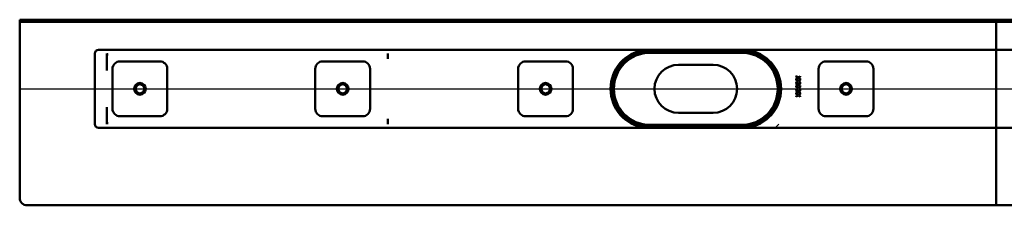
# Model space of a CAD drawing. Units: millimetres. Extents: x -610 to 902, y -148 to 684.
# Drawn here: x -528 to 127, y -148 to -24 of the extents above; entities that cross this region are included whole.
import ezdxf
from ezdxf.lldxf.tags import DXFTag

# ---------------------------------------------------------------- set-up
doc = ezdxf.new("R2010")
doc.units = ezdxf.units.MM
doc.header["$LTSCALE"] = 2
doc.layers.add('LC-001-100-D00-0', color=1, linetype='ByBlock')
tags = doc.linetypes.add('DASHDOT', pattern=[7.5, 5, -1.25, 0, -1.25]).pattern_tags.tags
tags[10:11] = [DXFTag(74, 4), DXFTag(75, 0), DXFTag(340, '0'), DXFTag(46, 1.0), DXFTag(50, 0.0), DXFTag(44, 0.0), DXFTag(45, 0.0)]
tags[8:9] = [DXFTag(74, 4), DXFTag(75, 0), DXFTag(340, '0'), DXFTag(46, 1.0), DXFTag(50, 0.0), DXFTag(44, 0.0), DXFTag(45, 0.0)]
tags[6:7] = [DXFTag(74, 4), DXFTag(75, 0), DXFTag(340, '0'), DXFTag(46, 1.0), DXFTag(50, 0.0), DXFTag(44, 0.0), DXFTag(45, 0.0)]
tags[4:5] = [DXFTag(74, 4), DXFTag(75, 0), DXFTag(340, '0'), DXFTag(46, 1.0), DXFTag(50, 0.0), DXFTag(44, 0.0), DXFTag(45, 0.0)]

# ---------------------------------------------------------------- blocks, each defined once
blk = doc.blocks.new('POLY1')
at = {"layer": 'LC-001-100-D00-0', "color": 7, "lineweight": 50}
for p, q in [((-470.118323, -46.621096), (-470.125535, -46.610625)), ((-470.10364, -46.642417), (-470.118323, -46.621096)), ((-470.118323, -46.621096), (-470.118323, -46.621096)), ((-470.100809, -46.668174), (-470.10364, -46.642417)), ((-470.10364, -46.642417), (-470.10364, -46.642417)), ((-470.099368, -46.681281), (-470.100809, -46.668174)), ((-470.100809, -46.668174), (-470.100809, -46.668174)), ((-470.099368, -46.681281), (-470.099368, -46.681281))]:
    blk.add_line(p, q, dxfattribs=at)
blk = doc.blocks.new('POLY2')
at = {"layer": 'LC-001-100-D00-0', "color": 7, "lineweight": 50}
for p, q in [((-470.097422, -57.903155), (-470.098176, -57.887204)), ((-470.096362, -57.925568), (-470.097422, -57.903155)), ((-470.097422, -57.903155), (-470.097422, -57.903155)), ((-470.086307, -57.971048), (-470.096362, -57.925568)), ((-470.096362, -57.925568), (-470.096362, -57.925568)), ((-470.072371, -58.004108), (-470.086307, -57.971048)), ((-470.086307, -57.971048), (-470.086307, -57.971048)), ((-470.055145, -58.026741), (-470.072371, -58.004108)), ((-470.072371, -58.004108), (-470.072371, -58.004108)), ((-470.052579, -58.030113), (-470.055145, -58.026741)), ((-470.055145, -58.026741), (-470.055145, -58.026741)), ((-470.052579, -58.030113), (-470.052579, -58.030113))]:
    blk.add_line(p, q, dxfattribs=at)
blk = doc.blocks.new('POLY3')
at = {"layer": 'LC-001-100-D00-0', "color": 7, "lineweight": 50}
for p, q in [((-470.099845, -82.475229), (-470.098449, -82.456339)), ((-470.099845, -82.475229), (-470.099845, -82.475229)), ((-470.098449, -82.456339), (-470.095869, -82.421434)), ((-470.098449, -82.456339), (-470.098449, -82.456339)), ((-470.095869, -82.421434), (-470.079718, -82.372324)), ((-470.095869, -82.421434), (-470.095869, -82.421434)), ((-470.079718, -82.372324), (-470.061624, -82.345738)), ((-470.079718, -82.372324), (-470.079718, -82.372324)), ((-470.061624, -82.345738), (-470.052579, -82.332447)), ((-470.061624, -82.345738), (-470.061624, -82.345738))]:
    blk.add_line(p, q, dxfattribs=at)
blk = doc.blocks.new('POLY4')
at = {"layer": 'LC-001-100-D00-0', "color": 7, "lineweight": 50}
for p, q in [((-111.762967, -45.495072), (-114.912834, -46.128191)), ((-109.661288, -45.418846), (-111.762967, -45.495072)), ((-111.762967, -45.495072), (-111.762967, -45.495072)), ((-108.625564, -45.381281), (-109.661288, -45.418846)), ((-109.661288, -45.418846), (-109.661288, -45.418846)), ((-108.625564, -45.381281), (-108.625564, -45.381281)), ((-120.19477, -48.268938), (-121.247115, -48.833296)), ((-118.116453, -47.154366), (-120.19477, -48.268938)), ((-120.19477, -48.268938), (-120.19477, -48.268938)), ((-114.912834, -46.128191), (-118.116453, -47.154366)), ((-118.116453, -47.154366), (-118.116453, -47.154366)), ((-114.912834, -46.128191), (-114.912834, -46.128191))]:
    blk.add_line(p, q, dxfattribs=at)
blk = doc.blocks.new('POLY5')
at = {"layer": 'LC-001-100-D00-0', "color": 7, "lineweight": 50}
for p, q in [((-47.625574, -45.381281), (-47.625574, -45.381281)), ((-47.625574, -45.381281), (-46.58985, -45.418845)), ((-46.58985, -45.418845), (-46.58985, -45.418845)), ((-46.58985, -45.418845), (-44.488171, -45.495071)), ((-44.488171, -45.495071), (-44.488171, -45.495071)), ((-44.488171, -45.495071), (-41.338297, -46.128197)), ((-41.338297, -46.128197), (-41.338297, -46.128197)), ((-41.338297, -46.128197), (-38.134669, -47.154353)), ((-38.134669, -47.154353), (-38.134669, -47.154353)), ((-38.134669, -47.154353), (-36.056357, -48.268936)), ((-36.056357, -48.268936), (-36.056357, -48.268936)), ((-36.056357, -48.268936), (-35.004022, -48.833296))]:
    blk.add_line(p, q, dxfattribs=at)
blk = doc.blocks.new('POLY6')
at = {"layer": 'LC-001-100-D00-0', "color": 7, "lineweight": 50}
for p, q in [((-35.004022, -91.529264), (-35.916313, -92.024872)), ((-35.004022, -91.529264), (-35.004022, -91.529264)), ((-46.433912, -94.931602), (-47.625574, -94.981282)), ((-44.080799, -94.833501), (-46.433912, -94.931602)), ((-46.433912, -94.931602), (-46.433912, -94.931602)), ((-40.804259, -94.088382), (-44.080799, -94.833501)), ((-44.080799, -94.833501), (-44.080799, -94.833501)), ((-37.767165, -93.030361), (-40.804259, -94.088382)), ((-40.804259, -94.088382), (-40.804259, -94.088382)), ((-35.916313, -92.024872), (-37.767165, -93.030361)), ((-37.767165, -93.030361), (-37.767165, -93.030361)), ((-35.916313, -92.024872), (-35.916313, -92.024872))]:
    blk.add_line(p, q, dxfattribs=at)
blk = doc.blocks.new('POLY7')
at = {"layer": 'LC-001-100-D00-0', "color": 7, "lineweight": 50}
for p, q in [((-121.247115, -91.529264), (-121.247115, -91.529264)), ((-121.247115, -91.529264), (-120.334825, -92.024872)), ((-120.334825, -92.024872), (-120.334825, -92.024872)), ((-120.334825, -92.024872), (-118.483972, -93.030361)), ((-118.483972, -93.030361), (-118.483972, -93.030361)), ((-118.483972, -93.030361), (-115.446878, -94.088382)), ((-115.446878, -94.088382), (-115.446878, -94.088382)), ((-115.446878, -94.088382), (-112.170339, -94.833501)), ((-112.170339, -94.833501), (-112.170339, -94.833501)), ((-112.170339, -94.833501), (-109.817226, -94.931602)), ((-109.817226, -94.931602), (-109.817226, -94.931602)), ((-109.817226, -94.931602), (-108.625564, -94.981282))]:
    blk.add_line(p, q, dxfattribs=at)
blk = doc.blocks.new('KLON1')
at = {"layer": 'LC-001-100-D00-0', "color": 7, "lineweight": 15}
for p, q in [((-24.448219, -95.273766), (-25.448474, -96.18128)), ((-22.866907, -93.681279), (-24.448219, -95.273766))]:
    blk.add_line(p, q, dxfattribs=at)

msp = doc.modelspace()

# ---------------------------------------------------------------- linework, layer by layer
at = {"layer": 'LC-001-100-D00-0', "color": 7, "lineweight": 50}
for p, q in [((-528.125563, -142.681278), (-528.125563, -24.181278)), ((-528.125563, -24.181278), (771.874437, -24.181278)), ((-528.125563, -25.681278), (771.874437, -25.681278)), ((121.874437, -24.181278), (121.874437, -41.181281)), ((-475.625563, -44.181281), (121.874437, -44.181281)), ((-108.625564, -45.381281), (-47.625574, -45.381281)), ((121.874437, -41.181281), (121.874437, -44.181281)), ((121.874437, -46.681281), (121.874437, -44.181281)), ((719.374442, -44.181281), (121.874437, -44.181281)), ((-478.125551, -46.681281), (-478.125551, -93.681279)), ((-470.099368, -57.887212), (-470.099368, -46.681281)), ((-461.375573, -51.931281), (-434.875586, -51.931281)), ((-326.375535, -51.931281), (-299.875548, -51.931281)), ((-283.098212, -49.53217), (-283.112397, -50.322739)), ((-283.098212, -46.681281), (-283.098212, -49.531797)), ((-191.375556, -51.931281), (-164.87557, -51.931281)), ((-47.625574, -46.181281), (-108.625564, -46.181281)), ((8.624432, -51.931281), (35.124448, -51.931281)), ((121.874437, -46.681281), (121.874437, -49.53217)), ((121.874437, -50.322739), (121.874437, -49.53217)), ((121.874437, -64.322063), (121.874437, -50.322739)), ((-466.375568, -83.431281), (-466.375568, -56.931281)), ((-429.875591, -56.931281), (-429.875591, -83.431281)), ((-331.37559, -83.431281), (-331.37559, -56.931281)), ((-294.875553, -56.931281), (-294.875553, -83.431281)), ((-196.375552, -83.431281), (-196.375552, -56.931281)), ((-159.875574, -56.931281), (-159.875574, -83.431281)), ((-66.625568, -54.181281), (-89.62557, -54.181281)), ((3.624437, -83.431281), (3.624437, -56.931281)), ((40.124443, -56.931281), (40.124443, -83.431281)), ((-11.292728, -64.28685), (-11.300865, -63.918959)), ((-11.300865, -63.918959), (-9.919229, -64.893321)), ((-11.292728, -61.953518), (-11.292728, -61.579819)), ((-11.292728, -61.579819), (-9.919229, -62.559988)), ((-10.181459, -62.746485), (-11.292728, -61.953518)), ((-11.292728, -63.539454), (-10.181459, -62.746485)), ((-9.919229, -62.933685), (-11.292728, -63.913153)), ((-11.292728, -63.913153), (-11.292728, -63.539454)), ((-10.181459, -65.079819), (-11.292728, -64.28685)), ((-11.292728, -65.872788), (-10.181459, -65.079819)), ((-9.919229, -65.267018), (-11.292728, -66.246487)), ((-9.919229, -62.559988), (-8.735034, -61.714434)), ((-8.735034, -63.778538), (-9.919229, -62.933685)), ((-9.919229, -64.893321), (-8.735034, -64.047768)), ((-8.735034, -66.111869), (-9.919229, -65.267018)), ((-8.735034, -62.088133), (-9.657713, -62.746485)), ((-9.657713, -62.746485), (-8.735034, -63.404839)), ((-8.735034, -64.421465), (-9.657713, -65.079819)), ((-9.657713, -65.079819), (-8.735034, -65.738173)), ((-8.735034, -61.714434), (-8.735034, -62.088133)), ((-8.735034, -63.404839), (-8.735034, -63.778538)), ((-8.735034, -64.047768), (-8.735034, -64.421465)), ((121.874437, -64.322063), (121.874437, -65.586974)), ((-11.292728, -66.620183), (-11.300865, -66.252292)), ((-11.300865, -66.252292), (-9.919229, -67.226653)), ((-11.292728, -68.953517), (-11.300865, -68.585624)), ((-11.300865, -68.585624), (-9.919229, -69.559987)), ((-11.292728, -71.286851), (-11.300865, -70.918958)), ((-11.300865, -70.918958), (-9.919229, -71.893321)), ((-11.292728, -66.246487), (-11.292728, -65.872788)), ((-10.181459, -67.413153), (-11.292728, -66.620183)), ((-11.292728, -68.206122), (-10.181459, -67.413153)), ((-9.919229, -67.600352), (-11.292728, -68.579818)), ((-11.292728, -68.579818), (-11.292728, -68.206122)), ((-10.181459, -69.746486), (-11.292728, -68.953517)), ((-11.292728, -70.539455), (-10.181459, -69.746486)), ((-9.919229, -69.933686), (-11.292728, -70.913152)), ((-11.292728, -70.913152), (-11.292728, -70.539455)), ((-10.181459, -72.07982), (-11.292728, -71.286851)), ((-11.292728, -72.872787), (-10.181459, -72.07982)), ((-9.919229, -67.226653), (-8.735034, -66.381102)), ((-8.735034, -68.445203), (-9.919229, -67.600352)), ((-9.919229, -69.559987), (-8.735034, -68.714434)), ((-8.735034, -70.778537), (-9.919229, -69.933686)), ((-9.919229, -71.893321), (-8.735034, -71.047767)), ((-8.735034, -66.754799), (-9.657713, -67.413153)), ((-9.657713, -67.413153), (-8.735034, -68.071506)), ((-8.735034, -69.088132), (-9.657713, -69.746486)), ((-9.657713, -69.746486), (-8.735034, -70.40484)), ((-8.735034, -71.421466), (-9.657713, -72.07982)), ((-9.657713, -72.07982), (-8.735034, -72.738172)), ((-8.735034, -65.738173), (-8.735034, -66.111869)), ((-8.735034, -66.381102), (-8.735034, -66.754799)), ((-8.735034, -68.071506), (-8.735034, -68.445203)), ((-8.735034, -68.714434), (-8.735034, -69.088132)), ((-8.735034, -70.40484), (-8.735034, -70.778537)), ((-8.735034, -71.047767), (-8.735034, -71.421466)), ((121.874437, -74.775587), (121.874437, -65.586974)), ((-11.292728, -73.620183), (-11.300865, -73.252292)), ((-11.300865, -73.252292), (-9.919229, -74.226654)), ((-9.919229, -72.26702), (-11.292728, -73.246486)), ((-11.292728, -73.246486), (-11.292728, -72.872787)), ((-10.181459, -74.413154), (-11.292728, -73.620183)), ((-11.292728, -75.206123), (-10.181459, -74.413154)), ((-9.919229, -74.600353), (-11.292728, -75.579818)), ((-11.292728, -75.579818), (-11.292728, -75.206123)), ((-8.735034, -73.111871), (-9.919229, -72.26702)), ((-9.919229, -74.226654), (-8.735034, -73.381101)), ((-8.735034, -75.445204), (-9.919229, -74.600353)), ((-8.735034, -73.7548), (-9.657713, -74.413154)), ((-9.657713, -74.413154), (-8.735034, -75.071506)), ((-8.735034, -72.738172), (-8.735034, -73.111871)), ((-8.735034, -73.381101), (-8.735034, -73.7548)), ((-8.735034, -75.071506), (-8.735034, -75.445204)), ((121.874437, -74.775587), (121.874437, -76.040498)), ((121.874437, -90.039823), (121.874437, -76.040498)), ((-470.099368, -93.666642), (-470.099368, -82.474987)), ((-434.875586, -88.431279), (-461.375573, -88.431279)), ((-299.875548, -88.431279), (-326.375535, -88.431279)), ((-283.098212, -90.830393), (-283.112397, -90.039823)), ((-283.098212, -90.830765), (-283.098212, -93.681279)), ((-164.87557, -88.431279), (-191.375556, -88.431279)), ((-89.62557, -86.181282), (-66.625568, -86.181282)), ((35.124448, -88.431279), (8.624432, -88.431279)), ((121.874437, -90.830393), (121.874437, -90.039823)), ((121.874437, -90.830393), (121.874437, -93.681279)), ((121.874437, -96.18128), (-475.625563, -96.181281)), ((-108.625564, -94.18128), (-47.625574, -94.18128)), ((-47.625574, -94.981282), (-108.625564, -94.981282)), ((121.874437, -96.18128), (121.874437, -93.681279)), ((121.874437, -96.18128), (121.874437, -99.181279)), ((121.874437, -96.18128), (719.374442, -96.18128)), ((121.874437, -99.181279), (121.874437, -147.68128)), ((-523.125563, -147.681281), (121.874437, -147.68128)), ((766.874442, -147.68128), (121.874437, -147.68128))]:
    msp.add_line(p, q, dxfattribs=at)
at = {"layer": 'LC-001-100-D00-0', "color": 7, "linetype": 'DASHDOT', "lineweight": 25}
msp.add_line((-528.125563, -70.181281), (771.874437, -70.181281), dxfattribs=at)
at = {"layer": 'LC-001-100-D00-0', "color": 7, "lineweight": 50}
for centre, radius in [((-448.125563, -70.181281), 3.9), ((-448.125563, -70.181281), 3), ((-313.125563, -70.181281), 3.9), ((-313.125563, -70.181281), 3), ((-178.125563, -70.181281), 3.9), ((-178.125563, -70.181281), 3), ((21.874437, -70.181281), 3.9), ((21.874437, -70.181281), 3)]:
    msp.add_circle(centre, radius, dxfattribs=at)
for centre, radius, start, end in [((-475.625563, -46.681281), 2.5, 90, 180), ((-108.625563, -70.181281), 26.25, 97.913858, 262.086142), ((-108.625563, -70.181281), 25.5, 90, 270), ((-47.625563, -70.181281), 25.5, 270, 90), ((-47.625563, -70.181281), 26.25, 277.913858, 82.086142), ((-461.375563, -56.931281), 5, 90, 180), ((-434.875563, -56.931281), 5, 0, 90), ((-326.375563, -56.931281), 5, 90, 180), ((-299.875563, -56.931281), 5, 0, 90), ((-191.375563, -56.931281), 5, 90, 180), ((-164.875563, -56.931281), 5, 0, 90), ((-108.625563, -70.181281), 24.8, 120.592814, 239.407186), ((-108.625563, -70.181281), 24, 90, 270), ((-47.625563, -70.181281), 24, 270, 90), ((-47.625563, -70.181281), 24.8, 300.592814, 59.407186), ((8.624437, -56.931281), 5, 90, 180), ((35.124437, -56.931281), 5, 0, 90), ((-89.625563, -70.181281), 16, 90, 270), ((-66.625563, -70.181281), 16, 270, 90), ((-461.375563, -83.431281), 5, 180, 270), ((-434.875563, -83.431281), 5, 270, 0), ((-326.375563, -83.431281), 5, 180, 270), ((-299.875563, -83.431281), 5, 270, 0), ((-191.375563, -83.431281), 5, 180, 270), ((-164.875563, -83.431281), 5, 270, 0), ((8.624437, -83.431281), 5, 180, 270), ((35.124437, -83.431281), 5, 270, 0), ((-475.625563, -93.681281), 2.5, 180, 270), ((-523.125563, -142.681281), 5, 180, 270)]:
    msp.add_arc(centre, radius, start, end, dxfattribs=at)
for centre, major_axis, ratio, start_param, end_param in [((-538.5982, -46.681281), (68.5, 0), 0.036496, 0, 0.0282661881), ((-470.052595, -46.681281), (0, -2.5), 0.018242, 6.2831853072, 7.853981634), ((-139.865751, -41.760473), (143.246651, 8.567475), 0.016531, 3.1394020123, 3.1406039739), ((-283.052595, -46.681281), (0, -2.5), 0.018242, 6.2831853072, 7.853981634), ((-470.052595, -93.681281), (0, -2.5), 0.018242, 1.5707963268, 3.1415926747), ((-139.865751, -98.602089), (143.246651, -8.567475), 0.016531, 3.1425813333, 3.1437832948), ((-283.052595, -93.681281), (0, -2.5), 0.018242, 1.5707963268, 3.1415926415), ((-538.5982, -93.681281), (68.5, 0), 0.036496, 0, 0.0058559744)]:
    msp.add_ellipse(centre, major_axis=major_axis, ratio=ratio, start_param=start_param, end_param=end_param, dxfattribs=at)

# ---------------------------------------------------------------- block references
for name in ['POLY4', 'POLY5', 'POLY1', 'POLY2', 'POLY3', 'POLY7', 'POLY6', 'KLON1']:
    msp.add_blockref(name, (0, 0), dxfattribs=at)

doc.saveas('drawing.dxf')
